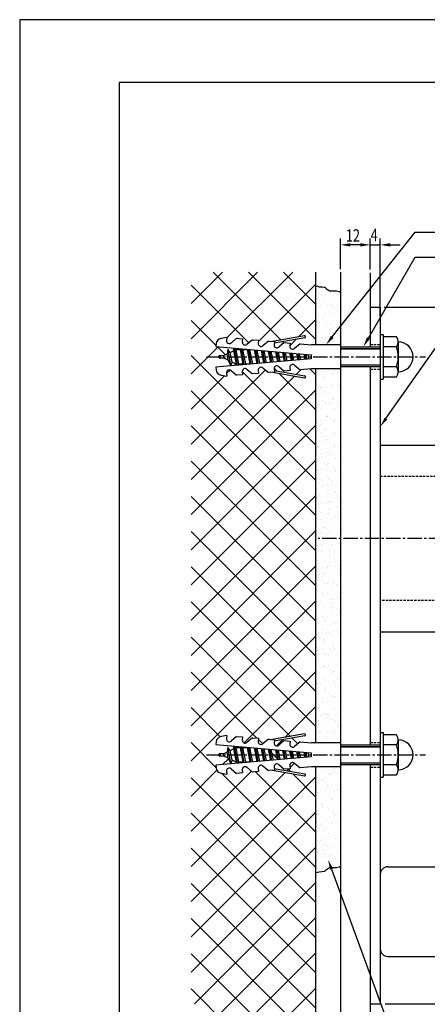
# Model space of a CAD drawing. Extents: x 0 to 420, y 0 to 594.
# Drawn here: x 0 to 164, y 198 to 594 of the extents above; entities that cross this region are included whole.
import ezdxf

# ---------------------------------------------------------------- set-up
doc = ezdxf.new("R2010")
doc.units = 0
doc.header["$LTSCALE"] = 0.3
doc.linetypes.add('CENTER2', pattern=[28.575, 19.05, -3.175, 3.175, -3.175])
doc.linetypes.add('HIDDEN2', pattern=[4.7625, 3.175, -1.5875])
doc.layers.get('DEFPOINTS').update_dxf_attribs({"linetype": 'CONTINUOUS'})
for name, color, linetype in [('BIS', 7, 'CONTINUOUS'), ('CENTER', 6, 'CENTER2'), ('DIMS', 1, 'CONTINUOUS'), ('GENKYO', 3, 'CONTINUOUS'), ('HATCH', 9, 'CONTINUOUS'), ('HIDDEN', 9, 'HIDDEN2'), ('MODEL', 7, 'CONTINUOUS'), ('MODEL_ベース_', 7, 'CONTINUOUS'), ('MODEL_手摺固定金具カバー_', 7, 'CONTINUOUS'), ('TEXT2', 7, 'CONTINUOUS'), ('TITLE', 7, 'CONTINUOUS'), ('ZAGANE', 7, 'CONTINUOUS')]:
    doc.layers.add(name, color=color, linetype=linetype)
doc.styles.add('DIMS', font='romans.shx', dxfattribs={"width": 0.75, "bigfont": 'bigfont.shx'})

msp = doc.modelspace()

# ---------------------------------------------------------------- linework, layer by layer
at = {"layer": 'BIS'}
for p, q in [((144.81, 467.5), (144.81, 449.5)), ((144.81, 467.5), (146.01, 467.5)), ((146.01, 467.5), (146.01, 449.5)), ((78.9, 463.73), (78.81, 462.64)), ((78.9, 463.73), (78.81, 462.64)), ((83.14, 466.28), (80.87, 465.88)), ((83.14, 466.28), (80.87, 465.88)), ((83.14, 466.28), (83.03, 465.02)), ((83.14, 466.28), (83.03, 465.02)), ((87.12, 465.93), (84.88, 464.05)), ((87.12, 465.93), (84.88, 464.05)), ((87.12, 465.93), (89.51, 465.72)), ((87.12, 465.93), (89.51, 465.72)), ((89.51, 465.72), (89.4, 464.46)), ((89.51, 465.72), (89.4, 464.46)), ((93.5, 465.37), (91.26, 463.49)), ((93.5, 465.37), (91.26, 463.49)), ((93.5, 465.37), (95.89, 465.16)), ((93.5, 465.37), (95.89, 465.16)), ((95.89, 465.16), (95.78, 463.9)), ((95.89, 465.16), (95.78, 463.9)), ((99.88, 464.82), (97.63, 462.93)), ((99.88, 464.82), (97.63, 462.93)), ((99.88, 464.82), (102.27, 464.61)), ((99.88, 464.82), (102.27, 464.61)), ((114.33, 466.94), (101.47, 464.68)), ((114.33, 466.94), (101.47, 464.68)), ((102.27, 464.61), (102.16, 463.34)), ((102.27, 464.61), (102.16, 463.34)), ((114.47, 466.16), (102.21, 463.99)), ((114.47, 466.16), (102.21, 463.99)), ((106.25, 464.26), (104.01, 462.38)), ((106.25, 464.26), (104.01, 462.38)), ((106.25, 464.26), (108.64, 464.05)), ((106.25, 464.26), (108.64, 464.05)), ((108.64, 464.05), (108.53, 462.78)), ((108.64, 464.05), (108.53, 462.78)), ((112.63, 463.7), (110.39, 461.82)), ((112.63, 463.7), (110.39, 461.82)), ((112.63, 463.7), (117.23, 463.3)), ((128.81, 463.3), (117.23, 463.3)), ((128.81, 463.3), (128.81, 453.7)), ((151.32, 466.5), (146.01, 466.5)), ((152.01, 464.5), (152.01, 452.5)), ((78.81, 462.64), (117.06, 459.3)), ((82.01, 459), (82.21, 459.1)), ((83.26, 459.61), (82.21, 459.1)), ((83.57, 461.48), (83.26, 459.61)), ((83.78, 457.13), (83.26, 459.61)), ((84.79, 455.17), (83.56, 461.48)), ((84.56, 460.25), (83.57, 461.48)), ((84.56, 460.25), (85.93, 460.92)), ((85.39, 456.34), (84.56, 460.25)), ((85.93, 460.92), (86.12, 462)), ((85.93, 460.92), (87, 455.55)), ((87.45, 455.11), (86.28, 461.99)), ((86.47, 461.97), (86.8, 461.34)), ((86.8, 461.34), (87.01, 461.45)), ((86.8, 461.34), (87.92, 455.55)), ((87.01, 461.45), (88.63, 461.45)), ((88.63, 461.45), (88.74, 461.77)), ((89.8, 455.55), (88.63, 461.45)), ((90.2, 455.35), (89.13, 461.74)), ((89.4, 461.72), (89.54, 461.45)), ((89.54, 461.45), (90.72, 455.55)), ((89.54, 461.45), (91.43, 461.45)), ((91.43, 461.45), (91.46, 461.54)), ((92.6, 455.56), (91.43, 461.45)), ((92.96, 455.59), (91.97, 461.49)), ((92.34, 461.46), (92.34, 461.45)), ((92.34, 461.45), (93.5, 455.64)), ((92.34, 461.45), (92.49, 461.45)), ((95.35, 455.8), (94.26, 461.29)), ((95.72, 455.83), (94.81, 461.24)), ((95.19, 461.21), (96.25, 455.88)), ((98.11, 456.04), (97.11, 461.04)), ((98.48, 456.07), (97.65, 460.99)), ((98.04, 460.96), (99, 456.12)), ((100.86, 456.28), (99.96, 460.79)), ((101.24, 456.31), (100.49, 460.75)), ((100.89, 460.71), (101.75, 456.36)), ((103.61, 456.52), (102.81, 460.54)), ((104, 456.55), (103.34, 460.5)), ((103.74, 460.46), (104.51, 456.6)), ((106.36, 456.76), (105.66, 460.29)), ((106.76, 456.8), (106.18, 460.25)), ((106.59, 460.21), (107.26, 456.84)), ((109.11, 457), (108.51, 460.04)), ((109.52, 457.04), (109.02, 460)), ((109.44, 459.96), (110.01, 457.08)), ((111.87, 457.24), (111.36, 459.8)), ((112.28, 457.28), (111.86, 459.75)), ((112.29, 459.71), (112.76, 457.32)), ((114.62, 457.48), (114.21, 459.55)), ((115.01, 457.71), (114.7, 459.5)), ((115.01, 459.48), (115.01, 457.52)), ((116.01, 457.6), (116.01, 459.39)), ((117.06, 459.3), (117.06, 457.7)), ((128.81, 462.5), (144.81, 462.5)), ((128.81, 462.5), (144.81, 462.5)), ((128.81, 461.7), (144.81, 461.7)), ((144.81, 461.7), (128.81, 461.7)), ((151.32, 462.5), (146.01, 462.5)), ((117.06, 457.7), (78.81, 454.35)), ((80.01, 458.3), (80.01, 458.7)), ((80.31, 459), (82.01, 459)), ((82.01, 458), (80.31, 458)), ((83.78, 457.13), (82.01, 458)), ((84.79, 455.17), (83.78, 457.13)), ((85.39, 456.34), (84.79, 455.17)), ((87, 455.55), (85.39, 456.34)), ((87.24, 455.09), (87, 455.55)), ((87.92, 455.55), (87.77, 455.13)), ((89.8, 455.55), (87.92, 455.55)), ((89.92, 455.32), (89.8, 455.55)), ((90.72, 455.55), (90.66, 455.39)), ((92.49, 455.55), (90.72, 455.55)), ((110.39, 455.17), (112.63, 453.29)), ((110.39, 455.17), (112.63, 453.29)), ((128.81, 455.3), (144.81, 455.3)), ((128.81, 455.3), (144.81, 455.3)), ((78.81, 454.35), (78.9, 453.27)), ((78.81, 454.35), (78.9, 453.27)), ((83.03, 451.98), (83.14, 450.71)), ((83.03, 451.98), (83.14, 450.71)), ((84.88, 452.94), (87.12, 451.06)), ((84.88, 452.94), (87.12, 451.06)), ((89.51, 451.27), (87.12, 451.06)), ((89.51, 451.27), (87.12, 451.06)), ((89.4, 452.54), (89.51, 451.27)), ((89.4, 452.54), (89.51, 451.27)), ((91.26, 453.5), (93.5, 451.62)), ((91.26, 453.5), (93.5, 451.62)), ((95.89, 451.83), (93.5, 451.62)), ((95.89, 451.83), (93.5, 451.62)), ((95.78, 453.09), (95.89, 451.83)), ((95.78, 453.09), (95.89, 451.83)), ((97.63, 454.06), (99.88, 452.18)), ((97.63, 454.06), (99.88, 452.18)), ((102.27, 452.39), (99.88, 452.18)), ((102.27, 452.39), (99.88, 452.18)), ((101.47, 452.32), (114.33, 450.05)), ((101.47, 452.32), (114.33, 450.05)), ((102.16, 453.65), (102.27, 452.39)), ((102.16, 453.65), (102.27, 452.39)), ((102.21, 453), (114.47, 450.84)), ((102.21, 453), (114.47, 450.84)), ((104.01, 454.62), (106.25, 452.74)), ((104.01, 454.62), (106.25, 452.74)), ((108.64, 452.94), (106.25, 452.74)), ((108.64, 452.94), (106.25, 452.74)), ((108.53, 454.21), (108.64, 452.94)), ((108.53, 454.21), (108.64, 452.94)), ((117.23, 453.7), (112.63, 453.29)), ((128.81, 453.7), (117.23, 453.7)), ((144.81, 454.5), (128.81, 454.5)), ((144.81, 454.5), (128.81, 454.5)), ((151.32, 454.5), (146.01, 454.5)), ((80.87, 451.11), (83.14, 450.71)), ((80.87, 451.11), (83.14, 450.71)), ((144.81, 449.5), (146.01, 449.5)), ((146.01, 450.5), (151.32, 450.5)), ((83.14, 306.28), (80.87, 305.88)), ((83.14, 306.28), (80.87, 305.88)), ((83.14, 306.28), (83.03, 305.02)), ((83.14, 306.28), (83.03, 305.02)), ((87.12, 305.93), (84.88, 304.05)), ((87.12, 305.93), (84.88, 304.05)), ((87.12, 305.93), (89.51, 305.72)), ((87.12, 305.93), (89.51, 305.72)), ((89.51, 305.72), (89.4, 304.46)), ((89.51, 305.72), (89.4, 304.46)), ((93.5, 305.37), (91.26, 303.49)), ((93.5, 305.37), (91.26, 303.49)), ((93.5, 305.37), (95.89, 305.16)), ((93.5, 305.37), (95.89, 305.16)), ((95.89, 305.16), (95.78, 303.9)), ((95.89, 305.16), (95.78, 303.9)), ((99.88, 304.82), (97.63, 302.93)), ((99.88, 304.82), (97.63, 302.93)), ((99.88, 304.82), (102.27, 304.61)), ((99.88, 304.82), (102.27, 304.61)), ((114.33, 306.94), (101.47, 304.68)), ((114.33, 306.94), (101.47, 304.68)), ((114.47, 306.16), (102.21, 303.99)), ((114.47, 306.16), (102.21, 303.99)), ((144.81, 307.5), (144.81, 289.5)), ((144.81, 307.5), (146.01, 307.5)), ((146.01, 307.5), (146.01, 289.5)), ((151.32, 306.5), (146.01, 306.5)), ((78.9, 303.73), (78.81, 302.64)), ((78.9, 303.73), (78.81, 302.64)), ((78.81, 302.64), (117.06, 299.3)), ((83.57, 301.48), (83.26, 299.61)), ((84.79, 295.17), (83.56, 301.48)), ((84.56, 300.25), (83.57, 301.48)), ((84.56, 300.25), (85.93, 300.92)), ((85.93, 300.92), (86.12, 302)), ((85.93, 300.92), (87, 295.55)), ((87.45, 295.11), (86.28, 301.99)), ((86.47, 301.97), (86.8, 301.34)), ((86.8, 301.34), (87.01, 301.45)), ((86.8, 301.34), (87.92, 295.55)), ((87.01, 301.45), (88.63, 301.45)), ((88.63, 301.45), (88.74, 301.77)), ((89.8, 295.55), (88.63, 301.45)), ((90.2, 295.35), (89.13, 301.74)), ((89.4, 301.72), (89.54, 301.45)), ((89.54, 301.45), (90.72, 295.55)), ((89.54, 301.45), (91.43, 301.45)), ((91.43, 301.45), (91.46, 301.54)), ((92.6, 295.56), (91.43, 301.45)), ((92.96, 295.59), (91.97, 301.49)), ((92.34, 301.46), (92.34, 301.45)), ((92.34, 301.45), (93.5, 295.64)), ((92.34, 301.45), (92.49, 301.45)), ((95.35, 295.8), (94.26, 301.29)), ((95.72, 295.83), (94.81, 301.24)), ((95.19, 301.21), (96.25, 295.88)), ((98.11, 296.04), (97.11, 301.04)), ((98.48, 296.07), (97.65, 300.99)), ((98.04, 300.96), (99, 296.12)), ((100.86, 296.28), (99.96, 300.79)), ((102.27, 304.61), (102.16, 303.34)), ((102.27, 304.61), (102.16, 303.34)), ((106.25, 304.26), (104.01, 302.38)), ((106.25, 304.26), (104.01, 302.38)), ((106.25, 304.26), (108.64, 304.05)), ((106.25, 304.26), (108.64, 304.05)), ((108.64, 304.05), (108.53, 302.78)), ((108.64, 304.05), (108.53, 302.78)), ((112.63, 303.7), (110.39, 301.82)), ((112.63, 303.7), (110.39, 301.82)), ((112.63, 303.7), (117.23, 303.3)), ((128.81, 303.3), (117.23, 303.3)), ((128.81, 303.3), (128.81, 293.7)), ((128.81, 302.5), (144.81, 302.5)), ((128.81, 302.5), (144.81, 302.5)), ((128.81, 301.7), (144.81, 301.7)), ((144.81, 301.7), (128.81, 301.7)), ((151.32, 302.5), (146.01, 302.5)), ((152.01, 304.5), (152.01, 292.5)), ((117.06, 297.7), (78.81, 294.35)), ((80.01, 298.3), (80.01, 298.7)), ((80.31, 299), (82.01, 299)), ((82.01, 298), (80.31, 298)), ((82.01, 299), (82.21, 299.1)), ((83.78, 297.13), (82.01, 298)), ((83.26, 299.61), (82.21, 299.1)), ((83.78, 297.13), (83.26, 299.61)), ((84.79, 295.17), (83.78, 297.13)), ((85.39, 296.34), (84.56, 300.25)), ((101.24, 296.31), (100.49, 300.75)), ((100.89, 300.71), (101.75, 296.36)), ((103.61, 296.52), (102.81, 300.54)), ((104, 296.55), (103.34, 300.5)), ((103.74, 300.46), (104.51, 296.6)), ((106.36, 296.76), (105.66, 300.29)), ((106.76, 296.8), (106.18, 300.25)), ((106.59, 300.21), (107.26, 296.84)), ((109.11, 297), (108.51, 300.04)), ((109.52, 297.04), (109.02, 300)), ((109.44, 299.96), (110.01, 297.08)), ((111.87, 297.24), (111.36, 299.8)), ((112.28, 297.28), (111.86, 299.75)), ((112.29, 299.71), (112.76, 297.32)), ((114.62, 297.48), (114.21, 299.55)), ((115.01, 297.71), (114.7, 299.5)), ((115.01, 299.48), (115.01, 297.52)), ((116.01, 297.6), (116.01, 299.39)), ((117.06, 299.3), (117.06, 297.7)), ((78.81, 294.35), (78.9, 293.27)), ((78.81, 294.35), (78.9, 293.27)), ((85.39, 296.34), (84.79, 295.17)), ((84.88, 292.94), (87.12, 291.06)), ((84.88, 292.94), (87.12, 291.06)), ((87, 295.55), (85.39, 296.34)), ((87.24, 295.09), (87, 295.55)), ((87.92, 295.55), (87.77, 295.13)), ((89.8, 295.55), (87.92, 295.55)), ((89.92, 295.32), (89.8, 295.55)), ((90.72, 295.55), (90.66, 295.39)), ((92.49, 295.55), (90.72, 295.55)), ((91.26, 293.5), (93.5, 291.62)), ((91.26, 293.5), (93.5, 291.62)), ((95.78, 293.09), (95.89, 291.83)), ((95.78, 293.09), (95.89, 291.83)), ((97.63, 294.06), (99.88, 292.18)), ((97.63, 294.06), (99.88, 292.18)), ((102.16, 293.65), (102.27, 292.39)), ((102.16, 293.65), (102.27, 292.39)), ((102.21, 293), (114.47, 290.84)), ((102.21, 293), (114.47, 290.84)), ((104.01, 294.62), (106.25, 292.74)), ((104.01, 294.62), (106.25, 292.74)), ((108.64, 292.94), (106.25, 292.74)), ((108.64, 292.94), (106.25, 292.74)), ((108.53, 294.21), (108.64, 292.94)), ((108.53, 294.21), (108.64, 292.94)), ((110.39, 295.17), (112.63, 293.29)), ((110.39, 295.17), (112.63, 293.29)), ((117.23, 293.7), (112.63, 293.29)), ((128.81, 293.7), (117.23, 293.7)), ((128.81, 295.3), (144.81, 295.3)), ((128.81, 295.3), (144.81, 295.3)), ((144.81, 294.5), (128.81, 294.5)), ((144.81, 294.5), (128.81, 294.5)), ((151.32, 294.5), (146.01, 294.5)), ((80.87, 291.11), (83.14, 290.71)), ((80.87, 291.11), (83.14, 290.71)), ((83.03, 291.98), (83.14, 290.71)), ((83.03, 291.98), (83.14, 290.71)), ((89.51, 291.27), (87.12, 291.06)), ((89.51, 291.27), (87.12, 291.06)), ((89.4, 292.54), (89.51, 291.27)), ((89.4, 292.54), (89.51, 291.27)), ((95.89, 291.83), (93.5, 291.62)), ((95.89, 291.83), (93.5, 291.62)), ((102.27, 292.39), (99.88, 292.18)), ((102.27, 292.39), (99.88, 292.18)), ((101.47, 292.32), (114.33, 290.05)), ((101.47, 292.32), (114.33, 290.05)), ((144.81, 289.5), (146.01, 289.5)), ((146.01, 290.5), (151.32, 290.5))]:
    msp.add_line(p, q, dxfattribs=at)
for centre, radius, start, end in [((81.29, 463.52), 2.4, 100.002, 175.0044), ((81.29, 463.52), 2.4, 100.002, 175.0044), ((84.16, 464.92), 1.13, 175.008, 310.0006), ((84.16, 464.92), 1.13, 175.008, 310.0006), ((90.53, 464.36), 1.13, 175.0088, 309.993), ((90.53, 464.36), 1.13, 175.0088, 309.993), ((96.91, 463.8), 1.13, 175.0088, 310.0006), ((96.91, 463.8), 1.13, 175.0088, 310.0006), ((103.28, 463.24), 1.13, 175.008, 310.0006), ((103.28, 463.24), 1.13, 175.008, 310.0006), ((114.4, 466.55), 0.4, 280.0096, 99.9821), ((114.4, 466.55), 0.4, 280.0096, 99.9821), ((148.75, 464.5), 3.25, 322.1211, 37.8789), ((152.01, 458.5), 6, 270, 90), ((109.66, 462.69), 1.13, 175.0088, 309.993), ((109.66, 462.69), 1.13, 175.0088, 309.993), ((140.01, 458.5), 12, 340.5288, 19.4712), ((80.31, 458.7), 0.3, 90, 180), ((80.31, 458.3), 0.3, 180, 270), ((109.66, 454.31), 1.13, 50.007, 184.9912), ((109.66, 454.31), 1.13, 50.007, 184.9912), ((81.29, 453.48), 2.4, 185.0049, 259.9996), ((81.29, 453.48), 2.4, 185.0049, 259.9996), ((84.16, 452.08), 1.13, 49.9931, 185.0019), ((84.16, 452.08), 1.13, 49.9931, 185.0019), ((90.53, 452.63), 1.13, 50.0006, 185.001), ((90.53, 452.63), 1.13, 50.0006, 185.001), ((96.91, 453.19), 1.13, 49.9931, 185.001), ((96.91, 453.19), 1.13, 49.9931, 185.001), ((103.28, 453.75), 1.13, 49.9994, 184.992), ((103.28, 453.75), 1.13, 49.9994, 184.992), ((148.75, 452.5), 3.25, 322.1211, 37.8789), ((114.4, 450.44), 0.4, 260.0228, 79.9855), ((114.4, 450.44), 0.4, 260.0228, 79.9855), ((81.29, 303.52), 2.4, 100.002, 175.0044), ((81.29, 303.52), 2.4, 100.002, 175.0044), ((84.16, 304.92), 1.13, 175.008, 310.0006), ((84.16, 304.92), 1.13, 175.008, 310.0006), ((114.4, 306.55), 0.4, 280.0096, 99.9821), ((114.4, 306.55), 0.4, 280.0096, 99.9821), ((148.75, 304.5), 3.25, 322.1211, 37.8789), ((90.53, 304.36), 1.13, 175.0088, 309.993), ((90.53, 304.36), 1.13, 175.0088, 309.993), ((96.91, 303.8), 1.13, 175.0088, 310.0006), ((96.91, 303.8), 1.13, 175.0088, 310.0006), ((103.28, 303.24), 1.13, 175.008, 310.0006), ((103.28, 303.24), 1.13, 175.008, 310.0006), ((109.66, 302.69), 1.13, 175.0088, 309.993), ((109.66, 302.69), 1.13, 175.0088, 309.993), ((140.01, 298.5), 12, 340.5288, 19.4712), ((152.01, 298.5), 6, 270, 90), ((80.31, 298.7), 0.3, 90, 180), ((80.31, 298.3), 0.3, 180, 270), ((81.29, 293.48), 2.4, 185.0049, 259.9996), ((81.29, 293.48), 2.4, 185.0049, 259.9996), ((84.16, 292.08), 1.13, 49.9931, 185.0019), ((84.16, 292.08), 1.13, 49.9931, 185.0019), ((90.53, 292.63), 1.13, 50.0006, 185.001), ((90.53, 292.63), 1.13, 50.0006, 185.001), ((96.91, 293.19), 1.13, 49.9931, 185.001), ((96.91, 293.19), 1.13, 49.9931, 185.001), ((103.28, 293.75), 1.13, 49.9994, 184.992), ((103.28, 293.75), 1.13, 49.9994, 184.992), ((109.66, 294.31), 1.13, 50.007, 184.9912), ((109.66, 294.31), 1.13, 50.007, 184.9912), ((148.75, 292.5), 3.25, 322.1211, 37.8789), ((114.4, 290.44), 0.4, 260.0228, 79.9855), ((114.4, 290.44), 0.4, 260.0228, 79.9855)]:
    msp.add_arc(centre, radius, start, end, dxfattribs=at)
at = {"layer": 'CENTER'}
for p, q in [((75.01, 458.5), (163.01, 458.5)), ((75.01, 298.5), (163.01, 298.5))]:
    msp.add_line(p, q, dxfattribs=at)
at = {"layer": 'CENTER', "linetype": 'CENTER2'}
msp.add_line((341.54, 385.5), (119.81, 385.5), dxfattribs=at)
at = {"layer": 'DEFPOINTS'}
for p, q in [((420, 594), (0, 594)), ((0, 594), (0, 0))]:
    msp.add_line(p, q, dxfattribs=at)
at = {"layer": 'DIMS'}
for p, q in [((128.81, 493.76), (128.81, 506)), ((136.81, 503.5), (132.81, 503.5)), ((136.81, 503.5), (132.81, 503.5)), ((140.81, 493.56), (140.81, 506)), ((140.81, 493.56), (140.81, 506)), ((140.81, 503.5), (144.81, 503.5)), ((144.81, 474.75), (144.81, 506)), ((148.81, 503.5), (152.81, 503.5)), ((146.4, 478.5), (295.74, 478.5)), ((146.81, 478.5), (255.74, 478.5)), ((146.81, 478.5), (265.74, 478.5)), ((146.81, 478.5), (285.74, 478.5)), ((146.81, 198.5), (265.74, 198.5))]:
    msp.add_line(p, q, dxfattribs=at)
for points in [[(132.81, 504.16), (132.81, 502.83), (128.81, 503.5)], [(136.81, 504.16), (136.81, 502.83), (140.81, 503.5)], [(136.81, 504.16), (136.81, 502.83), (140.81, 503.5)], [(148.81, 504.16), (148.81, 502.83), (144.81, 503.5)]]:
    msp.add_solid(points, dxfattribs=at)
at = {"layer": 'GENKYO'}
for p, q in [((118.81, 492.51), (118.81, 463.3)), ((128.81, 492.51), (128.81, 462.5)), ((140.81, 492.31), (140.81, 462.5)), ((118.81, 487.06), (119.6, 486.83)), ((119.6, 486.83), (120.28, 486.68)), ((120.28, 486.68), (121.31, 486.58)), ((121.31, 486.58), (122.34, 486.48)), ((122.34, 486.48), (122.55, 486.43)), ((122.55, 486.43), (123.19, 485.8)), ((123.19, 485.8), (123.99, 485.23)), ((123.99, 485.23), (124.45, 485.04)), ((124.45, 485.04), (125.47, 485.01)), ((125.47, 485.01), (126.09, 485.04)), ((126.09, 485.04), (127.07, 485.06)), ((127.07, 485.06), (127.23, 485.04)), ((127.23, 485.04), (128.39, 484.69)), ((128.39, 484.69), (128.81, 484.54)), ((118.81, 453.7), (118.81, 303.3)), ((128.81, 454.5), (128.81, 302.5)), ((140.81, 454.5), (140.81, 302.5)), ((118.81, 293.7), (118.81, 158.5)), ((128.81, 294.5), (128.81, 158.5)), ((140.81, 294.5), (140.81, 158.5)), ((127.23, 253.21), (128.39, 253.56)), ((128.39, 253.56), (128.81, 253.71)), ((118.81, 251.18), (119.6, 251.41)), ((119.6, 251.41), (120.28, 251.56)), ((120.28, 251.56), (121.31, 251.66)), ((121.31, 251.66), (122.34, 251.77)), ((122.34, 251.77), (122.55, 251.82)), ((122.55, 251.82), (123.19, 252.45)), ((123.19, 252.45), (123.99, 253.01)), ((123.99, 253.01), (124.45, 253.21)), ((124.45, 253.21), (125.47, 253.24)), ((125.47, 253.24), (126.09, 253.21)), ((126.09, 253.21), (127.07, 253.18)), ((127.07, 253.18), (127.23, 253.21))]:
    msp.add_line(p, q, dxfattribs=at)
at = {"layer": 'HATCH'}
for p, q in [((68.81, 479.92), (81.39, 492.51)), ((95.53, 492.51), (68.81, 465.78)), ((104.93, 465.29), (77.7, 492.51)), ((83.1, 465.94), (109.68, 492.51)), ((91.85, 492.51), (118.81, 465.55)), ((118.81, 479.69), (105.99, 492.51)), ((68.81, 487.27), (91.98, 464.1)), ((118.81, 487.5), (95.83, 464.53)), ((78.84, 463.09), (68.81, 473.12)), ((111.98, 466.53), (118.81, 473.36)), ((106.09, 464.12), (105.62, 464.6)), ((108.56, 463.11), (110.99, 465.54)), ((110.97, 465.52), (110.99, 465.54)), ((68.81, 451.64), (79.73, 462.56)), ((82.63, 459.3), (79.33, 462.6)), ((68.81, 458.98), (118.81, 408.98)), ((86.9, 455.6), (86.31, 455.01)), ((68.81, 423.36), (98.65, 453.2)), ((84.47, 453.16), (83.05, 451.75)), ((118.81, 423.12), (89.41, 452.53)), ((102.16, 453.91), (103.26, 452.81)), ((104.24, 451.83), (118.81, 437.27)), ((112.91, 453.32), (111.03, 451.44)), ((118.81, 451.41), (116.58, 453.64)), ((82.19, 450.88), (68.81, 437.5)), ((110.34, 450.75), (68.81, 409.21)), ((68.81, 395.07), (118.81, 445.07)), ((118.81, 394.84), (68.81, 444.84)), ((118.81, 430.93), (68.81, 380.93)), ((68.81, 430.7), (118.81, 380.7)), ((68.81, 366.79), (118.81, 416.79)), ((118.81, 366.56), (68.81, 416.56)), ((118.81, 402.65), (68.81, 352.65)), ((68.81, 402.41), (118.81, 352.41)), ((68.81, 338.5), (118.81, 388.5)), ((118.81, 338.27), (68.81, 388.27)), ((68.81, 324.36), (118.81, 374.36)), ((68.81, 374.13), (118.81, 324.13)), ((68.81, 310.22), (118.81, 360.22)), ((68.81, 359.99), (118.81, 309.99)), ((68.81, 296.08), (118.81, 346.08)), ((68.81, 345.85), (108.7, 305.95)), ((68.81, 331.7), (95.29, 305.22)), ((90.16, 303.29), (118.81, 331.93)), ((68.81, 317.56), (80.56, 305.8)), ((106.59, 305.58), (118.81, 317.79)), ((109.39, 305.26), (111.72, 302.94)), ((68.81, 303.42), (78.9, 293.33)), ((88.32, 301.45), (88.65, 301.78)), ((95.85, 304.66), (97.6, 302.91)), ((99.69, 300.82), (103.96, 296.55)), ((103.14, 302.12), (105.61, 304.59)), ((118.45, 303.3), (118.81, 303.65)), ((81.45, 294.58), (83.85, 296.98)), ((107.26, 292.11), (108.05, 292.89)), ((107.65, 292.86), (108.64, 291.86)), ((108.6, 293.44), (110.35, 295.2)), ((68.81, 281.93), (79.19, 292.32)), ((68.81, 267.79), (93.03, 292.02)), ((68.81, 253.65), (106.57, 291.42)), ((68.81, 239.51), (118.81, 289.51)), ((68.81, 289.28), (118.81, 239.28)), ((81.16, 291.06), (118.81, 253.42)), ((94.65, 291.72), (118.81, 267.56)), ((109.63, 290.88), (118.81, 281.7)), ((68.81, 225.37), (118.81, 275.37)), ((68.81, 275.13), (118.81, 225.13)), ((68.81, 211.22), (118.81, 261.22)), ((68.81, 260.99), (118.81, 210.99)), ((68.81, 246.85), (118.81, 196.85)), ((70.22, 198.5), (118.81, 247.08)), ((68.81, 232.71), (118.81, 182.71)), ((70.22, 184.35), (118.81, 232.94)), ((68.81, 218.57), (118.81, 168.57)), ((70.22, 170.21), (118.81, 218.8)), ((68.81, 204.42), (114.73, 158.5)), ((72.65, 158.5), (118.81, 204.66))]:
    msp.add_line(p, q, dxfattribs=at)
at = {"layer": 'HATCH', "linetype": 'CONTINUOUS'}
for p, q in [((119.82, 484.21), (119.82, 484.21)), ((120.29, 483.78), (120.29, 483.78)), ((121.24, 483.64), (121.24, 483.64)), ((121.32, 485.44), (121.32, 485.44)), ((122.65, 485.62), (122.65, 485.62)), ((123.15, 485.54), (123.15, 485.54)), ((124.22, 484.85), (124.22, 484.85)), ((127.73, 483.61), (127.73, 483.61)), ((120.17, 482.38), (120.17, 482.38)), ((122.5, 481.75), (122.5, 481.75)), ((123.67, 479.17), (123.67, 479.17)), ((124.67, 481.26), (124.67, 481.26)), ((124.99, 479.35), (124.99, 479.35)), ((125.02, 479.44), (125.02, 479.44)), ((125.2, 479.18), (125.2, 479.18)), ((125.49, 479.01), (125.49, 479.01)), ((127.05, 479.62), (127.05, 479.62)), ((128.08, 482.4), (128.08, 482.4)), ((120.22, 478.72), (120.22, 478.72)), ((121.4, 478.75), (121.4, 478.75)), ((122.22, 476.02), (122.22, 476.02)), ((124.83, 476.36), (124.83, 476.36)), ((126.27, 478.49), (126.27, 478.49)), ((127.7, 476.98), (127.7, 476.98)), ((127.89, 478.71), (127.89, 478.71)), ((119.17, 472.01), (119.17, 472.01)), ((119.34, 472.8), (119.34, 472.8)), ((120.07, 474.75), (120.07, 474.75)), ((120.41, 472.12), (120.41, 472.12)), ((120.49, 472.18), (120.49, 472.18)), ((121.56, 473.85), (121.56, 473.85)), ((122.56, 472.45), (122.56, 472.45)), ((122.59, 472.44), (122.59, 472.44)), ((123.06, 472.01), (123.06, 472.01)), ((124.99, 471.47), (124.99, 471.47)), ((126.01, 472.91), (126.01, 472.91)), ((127.25, 472.82), (127.25, 472.82)), ((127.33, 473.08), (127.33, 473.08)), ((128.05, 473.82), (128.05, 473.82)), ((128.32, 472.13), (128.32, 472.13)), ((121.72, 468.96), (121.72, 468.96)), ((124.27, 469.66), (124.27, 469.66)), ((125.27, 469.98), (125.27, 469.98)), ((127.8, 467.67), (127.8, 467.67)), ((128.21, 468.93), (128.21, 468.93)), ((128.27, 467.24), (128.27, 467.24)), ((120.16, 465.44), (120.16, 465.44)), ((120.63, 465.01), (120.63, 465.01)), ((121.39, 466.44), (121.39, 466.44)), ((121.51, 465.74), (121.51, 465.74)), ((121.88, 464.06), (121.88, 464.06)), ((122.47, 465.76), (122.47, 465.76)), ((122.83, 465.91), (122.83, 465.91)), ((124.9, 466.18), (124.9, 466.18)), ((125.15, 466.58), (125.15, 466.58)), ((128.35, 466.64), (128.35, 466.64)), ((128.37, 464.03), (128.37, 464.03)), ((119.36, 452.3), (119.36, 452.3)), ((120.68, 452.48), (120.68, 452.48)), ((122.75, 452.75), (122.75, 452.75)), ((122.94, 453.67), (122.94, 453.67)), ((123.41, 453.24), (123.41, 453.24)), ((125.5, 453.72), (125.5, 453.72)), ((125.62, 451.21), (125.62, 451.21)), ((125.63, 451.89), (125.63, 451.89)), ((126.2, 453.2), (126.2, 453.2)), ((126.57, 453.04), (126.57, 453.04)), ((127.52, 453.38), (127.52, 453.38)), ((119.64, 447.35), (119.64, 447.35)), ((122.36, 449.38), (122.36, 449.38)), ((122.51, 450.57), (122.51, 450.57)), ((127.55, 447.36), (127.55, 447.36)), ((128.15, 448.9), (128.15, 448.9)), ((128.62, 448.47), (128.62, 448.47)), ((118.93, 446.75), (118.93, 446.75)), ((120.51, 446.67), (120.51, 446.67)), ((120.71, 446.66), (120.71, 446.66)), ((120.98, 446.24), (120.98, 446.24)), ((121.7, 446.03), (121.7, 446.03)), ((122.52, 444.49), (122.52, 444.49)), ((123.02, 446.21), (123.02, 446.21)), ((123.19, 444.21), (123.19, 444.21)), ((124.57, 444.21), (124.57, 444.21)), ((125.09, 446.48), (125.09, 446.48)), ((125.79, 447), (125.79, 447)), ((128.54, 446.93), (128.54, 446.93)), ((128.62, 446.68), (128.62, 446.68)), ((119.09, 441.86), (119.09, 441.86)), ((120.59, 439.31), (120.59, 439.31)), ((121.69, 440.99), (121.69, 440.99)), ((122.68, 439.59), (122.68, 439.59)), ((122.76, 440.3), (122.76, 440.3)), ((124.04, 439.76), (124.04, 439.76)), ((125.36, 439.94), (125.36, 439.94)), ((125.72, 441.9), (125.72, 441.9)), ((125.95, 442.11), (125.95, 442.11)), ((126.19, 441.47), (126.19, 441.47)), ((127.43, 440.21), (127.43, 440.21)), ((128.4, 439.44), (128.4, 439.44)), ((119.25, 436.96), (119.25, 436.96)), ((120.76, 437.21), (120.76, 437.21)), ((126.11, 437.21), (126.11, 437.21)), ((126.62, 437.85), (126.62, 437.85)), ((119.41, 432.07), (119.41, 432.07)), ((119.55, 432.6), (119.55, 432.6)), ((120.76, 431.47), (120.76, 431.47)), ((120.87, 432.77), (120.87, 432.77)), ((122.84, 434.7), (122.84, 434.7)), ((122.93, 433.04), (122.93, 433.04)), ((123.29, 434.9), (123.29, 434.9)), ((123.74, 434.62), (123.74, 434.62)), ((123.76, 434.47), (123.76, 434.47)), ((124.81, 433.94), (124.81, 433.94)), ((125.97, 432.44), (125.97, 432.44)), ((126.27, 432.32), (126.27, 432.32)), ((126.38, 433.5), (126.38, 433.5)), ((127.71, 433.67), (127.71, 433.67)), ((128.67, 431.49), (128.67, 431.49)), ((118.95, 427.57), (118.95, 427.57)), ((120.86, 427.9), (120.86, 427.9)), ((121.33, 427.47), (121.33, 427.47)), ((123, 429.8), (123, 429.8)), ((125.79, 428.26), (125.79, 428.26)), ((126.43, 427.42), (126.43, 427.42)), ((126.86, 427.58), (126.86, 427.58)), ((128.49, 430.13), (128.49, 430.13)), ((119.57, 427.18), (119.57, 427.18)), ((121.89, 426.33), (121.89, 426.33)), ((122.81, 425.11), (122.81, 425.11)), ((123.16, 424.91), (123.16, 424.91)), ((123.21, 426.5), (123.21, 426.5)), ((123.54, 425.44), (123.54, 425.44)), ((125.28, 426.77), (125.28, 426.77)), ((128.73, 427.23), (128.73, 427.23)), ((118.9, 420.47), (118.9, 420.47)), ((119.73, 422.28), (119.73, 422.28)), ((119.93, 421.89), (119.93, 421.89)), ((120.78, 419.61), (120.78, 419.61)), ((121, 421.21), (121, 421.21)), ((123.32, 420.02), (123.32, 420.02)), ((124.23, 420.06), (124.23, 420.06)), ((125.55, 420.23), (125.55, 420.23)), ((126.06, 423.13), (126.06, 423.13)), ((126.53, 422.7), (126.53, 422.7)), ((126.59, 422.53), (126.59, 422.53)), ((127.62, 420.51), (127.62, 420.51)), ((127.84, 421.9), (127.84, 421.9)), ((128.74, 420.67), (128.74, 420.67)), ((119.89, 417.39), (119.89, 417.39)), ((121.11, 418.44), (121.11, 418.44)), ((123.64, 416.13), (123.64, 416.13)), ((124.1, 415.7), (124.1, 415.7)), ((124.86, 418.75), (124.86, 418.75)), ((126.75, 417.63), (126.75, 417.63)), ((119, 412.38), (119, 412.38)), ((119.74, 412.89), (119.74, 412.89)), ((120.05, 412.49), (120.05, 412.49)), ((121.06, 413.07), (121.06, 413.07)), ((121.99, 415.53), (121.99, 415.53)), ((123.06, 414.85), (123.06, 414.85)), ((123.12, 413.34), (123.12, 413.34)), ((123.48, 415.12), (123.48, 415.12)), ((126.31, 413.67), (126.31, 413.67)), ((126.57, 413.79), (126.57, 413.79)), ((126.91, 412.74), (126.91, 412.74)), ((126.91, 412.39), (126.91, 412.39)), ((127.9, 413.97), (127.9, 413.97)), ((121.21, 409.13), (121.21, 409.13)), ((121.67, 408.7), (121.67, 408.7)), ((123.64, 410.23), (123.64, 410.23)), ((124.04, 409.17), (124.04, 409.17)), ((125.11, 408.49), (125.11, 408.49)), ((127.07, 407.85), (127.07, 407.85)), ((120.21, 407.6), (120.21, 407.6)), ((121.05, 406.02), (121.05, 406.02)), ((122.08, 406.62), (122.08, 406.62)), ((123.4, 406.8), (123.4, 406.8)), ((123.8, 405.33), (123.8, 405.33)), ((123.88, 406.67), (123.88, 406.67)), ((125.46, 407.07), (125.46, 407.07)), ((126.41, 404.36), (126.41, 404.36)), ((126.88, 403.93), (126.88, 403.93)), ((119.24, 401.7), (119.24, 401.7)), ((119.25, 402.11), (119.25, 402.11)), ((120.37, 402.71), (120.37, 402.71)), ((120.97, 399.9), (120.97, 399.9)), ((123.96, 400.44), (123.96, 400.44)), ((124.42, 400.36), (124.42, 400.36)), ((125.74, 400.53), (125.74, 400.53)), ((126.09, 402.81), (126.09, 402.81)), ((127.16, 402.13), (127.16, 402.13)), ((127.23, 402.95), (127.23, 402.95)), ((127.81, 400.8), (127.81, 400.8)), ((118.9, 399.63), (118.9, 399.63)), ((120.23, 396.43), (120.23, 396.43)), ((120.53, 397.81), (120.53, 397.81)), ((121.45, 399.67), (121.45, 399.67)), ((123.1, 399.66), (123.1, 399.66)), ((123.98, 397.36), (123.98, 397.36)), ((124.45, 396.93), (124.45, 396.93)), ((127.39, 398.06), (127.39, 398.06)), ((128.14, 396.45), (128.14, 396.45)), ((119.02, 392.67), (119.02, 392.67)), ((119.92, 393.19), (119.92, 393.19)), ((120.69, 392.92), (120.69, 392.92)), ((121.25, 393.36), (121.25, 393.36)), ((121.3, 395.75), (121.3, 395.75)), ((123.31, 393.63), (123.31, 393.63)), ((124.12, 395.55), (124.12, 395.55)), ((125.16, 393.29), (125.16, 393.29)), ((126.66, 394.9), (126.66, 394.9)), ((126.76, 394.09), (126.76, 394.09)), ((127.55, 393.16), (127.55, 393.16)), ((128.08, 394.26), (128.08, 394.26)), ((120.85, 388.02), (120.85, 388.02)), ((121.55, 390.36), (121.55, 390.36)), ((122.02, 389.93), (122.02, 389.93)), ((122.28, 390.07), (122.28, 390.07)), ((123.35, 389.39), (123.35, 389.39)), ((124.23, 387.9), (124.23, 387.9)), ((124.28, 390.65), (124.28, 390.65)), ((127.71, 388.27), (127.71, 388.27)), ((118.82, 386.47), (118.82, 386.47)), ((119.3, 386.92), (119.3, 386.92)), ((122.27, 386.92), (122.27, 386.92)), ((123.59, 387.09), (123.59, 387.09)), ((124.44, 385.76), (124.44, 385.76)), ((125.65, 387.37), (125.65, 387.37)), ((126.76, 385.59), (126.76, 385.59)), ((127.21, 386.93), (127.21, 386.93)), ((127.23, 385.16), (127.23, 385.16)), ((119.09, 379.93), (119.09, 379.93)), ((119.12, 383.36), (119.12, 383.36)), ((119.59, 382.93), (119.59, 382.93)), ((121.01, 383.13), (121.01, 383.13)), ((121.16, 380.2), (121.16, 380.2)), ((121.35, 380.56), (121.35, 380.56)), ((121.8, 380.9), (121.8, 380.9)), ((124.33, 383.71), (124.33, 383.71)), ((124.6, 380.86), (124.6, 380.86)), ((124.61, 380.65), (124.61, 380.65)), ((125.4, 383.03), (125.4, 383.03)), ((125.93, 380.83), (125.93, 380.83)), ((127.87, 383.38), (127.87, 383.38)), ((128, 381.1), (128, 381.1)), ((119.54, 376.66), (119.54, 376.66)), ((121.17, 378.23), (121.17, 378.23)), ((124.33, 378.59), (124.33, 378.59)), ((124.76, 375.97), (124.76, 375.97)), ((124.8, 378.16), (124.8, 378.16)), ((126.38, 377.35), (126.38, 377.35)), ((127.01, 376.13), (127.01, 376.13)), ((127.45, 376.67), (127.45, 376.67)), ((128.03, 378.48), (128.03, 378.48)), ((119.37, 373.9), (119.37, 373.9)), ((120.11, 373.48), (120.11, 373.48)), ((121.33, 373.34), (121.33, 373.34)), ((121.44, 373.66), (121.44, 373.66)), ((123.4, 374.2), (123.4, 374.2)), ((123.5, 373.93), (123.5, 373.93)), ((126.95, 374.38), (126.95, 374.38)), ((128.19, 373.59), (128.19, 373.59)), ((128.27, 374.56), (128.27, 374.56)), ((120.52, 370.98), (120.52, 370.98)), ((121.49, 368.45), (121.49, 368.45)), ((121.6, 370.3), (121.6, 370.3)), ((121.9, 371.59), (121.9, 371.59)), ((122.37, 371.16), (122.37, 371.16)), ((124.58, 369.13), (124.58, 369.13)), ((124.92, 371.07), (124.92, 371.07)), ((128.35, 368.69), (128.35, 368.69)), ((128.43, 370.99), (128.43, 370.99)), ((119, 366.76), (119, 366.76)), ((119.47, 364.59), (119.47, 364.59)), ((119.94, 364.16), (119.94, 364.16)), ((122.45, 367.21), (122.45, 367.21)), ((122.58, 364.62), (122.58, 364.62)), ((123.78, 367.39), (123.78, 367.39)), ((125.08, 366.18), (125.08, 366.18)), ((125.45, 367.84), (125.45, 367.84)), ((125.84, 367.66), (125.84, 367.66)), ((127.11, 366.82), (127.11, 366.82)), ((127.57, 366.39), (127.57, 366.39)), ((119.28, 360.22), (119.28, 360.22)), ((119.59, 361.46), (119.59, 361.46)), ((121.35, 360.49), (121.35, 360.49)), ((121.65, 363.55), (121.65, 363.55)), ((122.15, 362.13), (122.15, 362.13)), ((123.65, 363.93), (123.65, 363.93)), ((124.8, 360.95), (124.8, 360.95)), ((125.24, 361.29), (125.24, 361.29)), ((126.12, 361.12), (126.12, 361.12)), ((127.5, 361.48), (127.5, 361.48)), ((128.18, 361.39), (128.18, 361.39)), ((128.51, 363.8), (128.51, 363.8)), ((121.81, 358.66), (121.81, 358.66)), ((124.63, 358.26), (124.63, 358.26)), ((124.68, 359.82), (124.68, 359.82)), ((125.14, 359.39), (125.14, 359.39)), ((125.4, 356.39), (125.4, 356.39)), ((125.7, 357.57), (125.7, 357.57)), ((127.35, 357.36), (127.35, 357.36)), ((128.67, 358.91), (128.67, 358.91)), ((119.72, 355.13), (119.72, 355.13)), ((120.3, 353.78), (120.3, 353.78)), ((121.62, 353.95), (121.62, 353.95)), ((121.64, 355.1), (121.64, 355.1)), ((121.97, 353.76), (121.97, 353.76)), ((122.25, 352.82), (122.25, 352.82)), ((122.71, 352.39), (122.71, 352.39)), ((123.69, 354.22), (123.69, 354.22)), ((127.14, 354.68), (127.14, 354.68)), ((128.46, 354.85), (128.46, 354.85)), ((118.91, 351.41), (118.91, 351.41)), ((119.84, 351.2), (119.84, 351.2)), ((122.13, 348.87), (122.13, 348.87)), ((123.7, 348.74), (123.7, 348.74)), ((124.92, 350.36), (124.92, 350.36)), ((125.56, 351.5), (125.56, 351.5)), ((126.68, 351.9), (126.68, 351.9)), ((127.75, 351.21), (127.75, 351.21)), ((119.07, 346.52), (119.07, 346.52)), ((119.19, 347.06), (119.19, 347.06)), ((119.82, 345.82), (119.82, 345.82)), ((120.29, 345.39), (120.29, 345.39)), ((120.82, 345.52), (120.82, 345.52)), ((121.89, 344.84), (121.89, 344.84)), ((122.64, 347.51), (122.64, 347.51)), ((123.97, 347.68), (123.97, 347.68)), ((125.72, 346.6), (125.72, 346.6)), ((126.03, 347.96), (126.03, 347.96)), ((127.45, 348.05), (127.45, 348.05)), ((127.92, 347.62), (127.92, 347.62)), ((128.73, 345.54), (128.73, 345.54)), ((119.23, 341.63), (119.23, 341.63)), ((119.47, 340.52), (119.47, 340.52)), ((121.54, 340.79), (121.54, 340.79)), ((122.29, 343.98), (122.29, 343.98)), ((122.5, 343.36), (122.5, 343.36)), ((124.99, 341.24), (124.99, 341.24)), ((125.02, 341.05), (125.02, 341.05)), ((125.49, 340.62), (125.49, 340.62)), ((125.75, 342.38), (125.75, 342.38)), ((125.88, 341.71), (125.88, 341.71)), ((126.31, 341.42), (126.31, 341.42)), ((128.37, 341.69), (128.37, 341.69)), ((119.39, 336.73), (119.39, 336.73)), ((122.45, 339.08), (122.45, 339.08)), ((122.87, 339.16), (122.87, 339.16)), ((123.94, 338.48), (123.94, 338.48)), ((126.04, 336.82), (126.04, 336.82)), ((127.7, 338.59), (127.7, 338.59)), ((119.89, 336.01), (119.89, 336.01)), ((120.07, 336.36), (120.07, 336.36)), ((120.49, 334.07), (120.49, 334.07)), ((121.81, 334.25), (121.81, 334.25)), ((122.59, 334.05), (122.59, 334.05)), ((122.61, 334.19), (122.61, 334.19)), ((123.06, 333.62), (123.06, 333.62)), ((123.88, 334.52), (123.88, 334.52)), ((124.92, 332.8), (124.92, 332.8)), ((127.33, 334.97), (127.33, 334.97)), ((127.8, 336.02), (127.8, 336.02)), ((128.65, 335.15), (128.65, 335.15)), ((119.55, 331.84), (119.55, 331.84)), ((121.94, 329.65), (121.94, 329.65)), ((122.77, 329.29), (122.77, 329.29)), ((125.27, 331.59), (125.27, 331.59)), ((125.99, 332.12), (125.99, 332.12)), ((126.2, 331.92), (126.2, 331.92)), ((127.8, 329.28), (127.8, 329.28)), ((128.27, 328.85), (128.27, 328.85)), ((119.06, 326.43), (119.06, 326.43)), ((119.38, 327.35), (119.38, 327.35)), ((119.71, 326.94), (119.71, 326.94)), ((120.14, 325.74), (120.14, 325.74)), ((120.16, 327.05), (120.16, 327.05)), ((120.63, 326.62), (120.63, 326.62)), ((122.83, 327.81), (122.83, 327.81)), ((122.84, 324.59), (122.84, 324.59)), ((124.15, 327.98), (124.15, 327.98)), ((126.22, 328.25), (126.22, 328.25)), ((126.36, 327.03), (126.36, 327.03)), ((126.97, 326.44), (126.97, 326.44)), ((128.05, 325.76), (128.05, 325.76)), ((119.66, 320.81), (119.66, 320.81)), ((119.87, 322.05), (119.87, 322.05)), ((121.72, 321.08), (121.72, 321.08)), ((122.93, 324.4), (122.93, 324.4)), ((123.99, 323.29), (123.99, 323.29)), ((125.17, 321.54), (125.17, 321.54)), ((125.37, 322.28), (125.37, 322.28)), ((125.84, 321.85), (125.84, 321.85)), ((126.5, 321.71), (126.5, 321.71)), ((126.52, 322.13), (126.52, 322.13)), ((128.56, 321.98), (128.56, 321.98)), ((120.03, 317.15), (120.03, 317.15)), ((120.41, 317.59), (120.41, 317.59)), ((121.12, 320.07), (121.12, 320.07)), ((122.19, 319.38), (122.19, 319.38)), ((123.09, 319.51), (123.09, 319.51)), ((126.04, 316.93), (126.04, 316.93)), ((126.68, 317.24), (126.68, 317.24)), ((128.05, 319.82), (128.05, 319.82)), ((120.68, 314.37), (120.68, 314.37)), ((122, 314.54), (122, 314.54)), ((122.94, 315.28), (122.94, 315.28)), ((123.17, 313.7), (123.17, 313.7)), ((123.25, 314.61), (123.25, 314.61)), ((123.41, 314.85), (123.41, 314.85)), ((124.07, 314.82), (124.07, 314.82)), ((124.24, 313.02), (124.24, 313.02)), ((125.62, 312.82), (125.62, 312.82)), ((127.52, 315.27), (127.52, 315.27)), ((120.18, 310.55), (120.18, 310.55)), ((120.19, 312.26), (120.19, 312.26)), ((123.41, 309.72), (123.41, 309.72)), ((126.84, 312.35), (126.84, 312.35)), ((128.09, 310.57), (128.09, 310.57)), ((128.15, 310.51), (128.15, 310.51)), ((128.62, 310.08), (128.62, 310.08)), ((119.57, 307.65), (119.57, 307.65)), ((120.35, 307.37), (120.35, 307.37)), ((120.51, 308.28), (120.51, 308.28)), ((120.98, 307.85), (120.98, 307.85)), ((123.02, 308.1), (123.02, 308.1)), ((123.19, 305.82), (123.19, 305.82)), ((123.57, 304.82), (123.57, 304.82)), ((124.34, 308.28), (124.34, 308.28)), ((125.22, 307.34), (125.22, 307.34)), ((126.29, 306.66), (126.29, 306.66)), ((126.41, 308.55), (126.41, 308.55)), ((127, 307.45), (127, 307.45)), ((122.24, 304.19), (122.24, 304.19)), ((125.72, 303.51), (125.72, 303.51)), ((121.13, 293.57), (121.13, 293.57)), ((121.55, 292.9), (121.55, 292.9)), ((126.07, 293.14), (126.07, 293.14)), ((128.05, 292.87), (128.05, 292.87)), ((118.91, 290.48), (118.91, 290.48)), ((120.45, 290.27), (120.45, 290.27)), ((123.9, 290.73), (123.9, 290.73)), ((124.99, 291.12), (124.99, 291.12)), ((124.99, 290.52), (124.99, 290.52)), ((125.22, 290.9), (125.22, 290.9)), ((126.54, 292.71), (126.54, 292.71)), ((127.29, 291.17), (127.29, 291.17)), ((128.75, 290.69), (128.75, 290.69)), ((121.12, 288.46), (121.12, 288.46)), ((121.71, 288.01), (121.71, 288.01)), ((122.11, 287.89), (122.11, 287.89)), ((123.18, 287.21), (123.18, 287.21)), ((123.64, 286.14), (123.64, 286.14)), ((124.11, 285.71), (124.11, 285.71)), ((125.15, 285.62), (125.15, 285.62)), ((128.21, 287.97), (128.21, 287.97)), ((119.13, 284.74), (119.13, 284.74)), ((119.4, 283.56), (119.4, 283.56)), ((120.73, 283.73), (120.73, 283.73)), ((121.87, 283.11), (121.87, 283.11)), ((122.79, 284), (122.79, 284)), ((124.16, 281.53), (124.16, 281.53)), ((126.24, 284.46), (126.24, 284.46)), ((126.32, 283.69), (126.32, 283.69)), ((127.04, 284.76), (127.04, 284.76)), ((127.56, 284.63), (127.56, 284.63)), ((128.37, 283.08), (128.37, 283.08)), ((121.18, 278.38), (121.18, 278.38)), ((121.21, 279.14), (121.21, 279.14)), ((121.68, 278.71), (121.68, 278.71)), ((121.75, 277.29), (121.75, 277.29)), ((122.03, 278.22), (122.03, 278.22)), ((123.07, 277.46), (123.07, 277.46)), ((125.13, 277.74), (125.13, 277.74)), ((125.23, 280.85), (125.23, 280.85)), ((125.31, 280.73), (125.31, 280.73)), ((128.53, 278.19), (128.53, 278.19)), ((128.58, 278.19), (128.58, 278.19)), ((119.38, 274.48), (119.38, 274.48)), ((122.19, 273.32), (122.19, 273.32)), ((123.89, 276.69), (123.89, 276.69)), ((125.47, 275.84), (125.47, 275.84)), ((126.21, 275.17), (126.21, 275.17)), ((126.42, 274.37), (126.42, 274.37)), ((126.89, 273.94), (126.89, 273.94)), ((127.29, 274.49), (127.29, 274.49)), ((128.69, 273.29), (128.69, 273.29)), ((119.25, 271.71), (119.25, 271.71)), ((120.64, 270.57), (120.64, 270.57)), ((121.46, 269.69), (121.46, 269.69)), ((123.23, 272.02), (123.23, 272.02)), ((124.09, 271.02), (124.09, 271.02)), ((125.41, 271.2), (125.41, 271.2)), ((125.63, 270.94), (125.63, 270.94)), ((127.47, 271.47), (127.47, 271.47)), ((118.93, 265.8), (118.93, 265.8)), ((120.36, 268.8), (120.36, 268.8)), ((121.43, 268.12), (121.43, 268.12)), ((122.35, 268.43), (122.35, 268.43)), ((123.99, 267.37), (123.99, 267.37)), ((124.46, 266.94), (124.46, 266.94)), ((125.28, 265.66), (125.28, 265.66)), ((125.79, 266.05), (125.79, 266.05)), ((128.27, 268.81), (128.27, 268.81)), ((119.03, 262.69), (119.03, 262.69)), ((119.59, 263.85), (119.59, 263.85)), ((120.91, 264.03), (120.91, 264.03)), ((122.41, 262.44), (122.41, 262.44)), ((122.51, 263.54), (122.51, 263.54)), ((122.98, 264.3), (122.98, 264.3)), ((123.48, 261.76), (123.48, 261.76)), ((126.43, 264.75), (126.43, 264.75)), ((126.67, 264.92), (126.67, 264.92)), ((127.75, 264.93), (127.75, 264.93)), ((119.09, 260.91), (119.09, 260.91)), ((119.42, 259.29), (119.42, 259.29)), ((121.56, 260.37), (121.56, 260.37)), ((121.93, 257.59), (121.93, 257.59)), ((122.03, 259.94), (122.03, 259.94)), ((122.67, 258.64), (122.67, 258.64)), ((123.26, 257.76), (123.26, 257.76)), ((124.24, 257.92), (124.24, 257.92)), ((125.32, 258.03), (125.32, 258.03)), ((125.95, 261.15), (125.95, 261.15)), ((127.33, 259.3), (127.33, 259.3)), ((128.77, 258.49), (128.77, 258.49)), ((119.13, 253.37), (119.13, 253.37)), ((119.25, 256.01), (119.25, 256.01)), ((122.83, 253.75), (122.83, 253.75)), ((124.46, 256.08), (124.46, 256.08)), ((125.53, 255.4), (125.53, 255.4)), ((126.11, 256.26), (126.11, 256.26)), ((126.77, 255.6), (126.77, 255.6)), ((127.24, 255.17), (127.24, 255.17)), ((119.6, 252.94), (119.6, 252.94)), ((121.48, 252.92), (121.48, 252.92))]:
    msp.add_line(p, q, dxfattribs=at)
at = {"layer": 'HIDDEN'}
for p, q in [((140.81, 463.5), (144.81, 463.5)), ((140.81, 453.5), (144.81, 453.5)), ((140.81, 303.5), (144.81, 303.5)), ((140.81, 293.5), (144.81, 293.5))]:
    msp.add_line(p, q, dxfattribs=at)
at = {"layer": 'MODEL', "color": 0}
for p, q in [((147.81, 253.5), (190.81, 253.5)), ((144.81, 250.5), (144.81, 220.5)), ((147.81, 217.5), (190.81, 217.5))]:
    msp.add_line(p, q, dxfattribs=at)
for centre, start, end in [((147.81, 250.5), 90, 180), ((147.81, 220.5), 180, 270)]:
    msp.add_arc(centre, 3, start, end, dxfattribs=at)
at = {"layer": 'MODEL_ベース_'}
for p, q in [((140.81, 478.5), (140.81, 462.5)), ((140.81, 478.5), (144.81, 478.5)), ((144.81, 478.5), (144.81, 462.5)), ((140.81, 454.5), (140.81, 302.5)), ((144.81, 454.5), (144.81, 302.5)), ((140.81, 294.5), (140.81, 198.5)), ((144.81, 294.5), (144.81, 198.5)), ((140.81, 198.5), (144.81, 198.5))]:
    msp.add_line(p, q, dxfattribs=at)
at = {"layer": 'MODEL_手摺固定金具カバー_', "linetype": 'CONTINUOUS'}
for p, q in [((144.81, 423), (199.81, 423)), ((144.81, 348), (199.81, 348))]:
    msp.add_line(p, q, dxfattribs=at)
at = {"layer": 'TEXT2', "color": 1}
for p, q in [((125.5, 466.49), (158.81, 508.55)), ((158.81, 508.55), (204.39, 508.55)), ((140.02, 466.01), (158.81, 498.55)), ((158.81, 498.55), (219.06, 498.55)), ((147.1, 433.69), (185.61, 488.64)), ((125.24, 252.58), (154.1, 173.74))]:
    msp.add_line(p, q, dxfattribs=at)
for points in [[(126.03, 466.07), (123.02, 463.35), (124.98, 466.9)], [(140.6, 465.68), (138.02, 462.55), (139.44, 466.35)], [(147.65, 433.31), (144.81, 430.42), (146.56, 434.08)], [(124.62, 252.35), (123.87, 256.34), (125.87, 252.81)]]:
    msp.add_solid(points, dxfattribs=at)
at = {"layer": 'TITLE'}
for p, q in [((399.5, 568.75), (40, 568.75)), ((40, 568.75), (40, 25.25))]:
    msp.add_line(p, q, dxfattribs=at)
at = {"layer": 'ZAGANE', "linetype": 'HIDDEN2'}
for p, q in [((144.81, 410.5), (220.81, 410.5)), ((220.81, 360.5), (144.81, 360.5))]:
    msp.add_line(p, q, dxfattribs=at)

# ---------------------------------------------------------------- texts
at = {"layer": 'DIMS', "color": 7, "style": 'DIMS', "width": 0.75}
for s, p in [('12', (130.97, 504.75)), ('4', (140.93, 504.96))]:
    msp.add_text(s, height=5, dxfattribs=at).set_placement(p)

doc.saveas('drawing.dxf')
